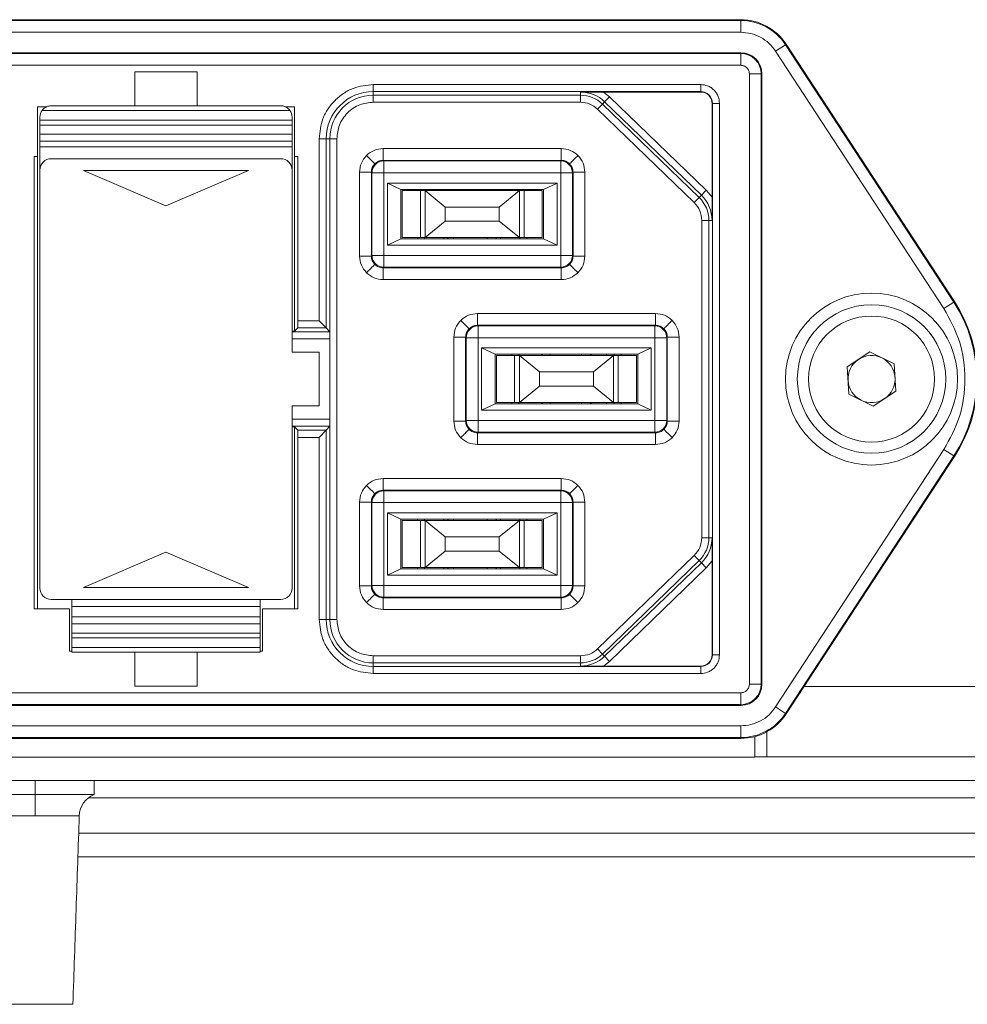
# Model space of a CAD drawing. Units: millimetres. Extents: x 2 to 418, y 2 to 295.
# Drawn here: x 293 to 313, y 168 to 189 of the extents above; entities that cross this region are included whole.
import ezdxf

# ---------------------------------------------------------------- set-up
doc = ezdxf.new("R2010")
doc.units = ezdxf.units.MM

msp = doc.modelspace()

# ---------------------------------------------------------------- linework, layer by layer
at = {"color": 7, "linetype": 'Continuous', "lineweight": 15}
for p, q in [((308.0482, 188.8164), (285.5982, 188.8164)), ((285.5982, 188.7989), (308.0482, 188.7989)), ((308.0482, 188.8164), (308.0482, 188.7989)), ((308.0482, 188.7989), (308.0482, 188.5489)), ((285.5982, 188.5489), (308.0482, 188.5489)), ((308.7867, 188.1495), (308.9959, 188.2864)), ((308.9959, 188.2864), (309.0106, 188.296)), ((308.9959, 188.2864), (312.5691, 182.8241)), ((312.5838, 182.8337), (309.0106, 188.296)), ((285.5982, 188.1164), (308.0482, 188.1164)), ((308.0482, 188.0989), (285.5982, 188.0989)), ((308.0482, 188.0989), (308.0482, 188.1164)), ((308.0482, 188.0989), (308.0482, 187.8489)), ((308.7867, 188.1495), (312.3599, 182.6873)), ((285.5982, 187.8489), (308.0482, 187.8489)), ((296.5107, 187.7086), (295.1857, 187.7086)), ((295.1857, 187.7086), (295.1857, 186.9897)), ((296.5107, 187.7086), (296.5107, 186.9897)), ((308.2307, 187.6664), (308.2307, 174.7164)), ((308.4807, 187.6664), (308.2307, 187.6664)), ((308.4807, 174.7164), (308.4807, 187.6664)), ((308.4982, 187.6664), (308.4807, 187.6664)), ((308.4982, 187.6664), (308.4982, 174.7164)), ((307.1982, 187.4403), (300.2482, 187.4403)), ((300.2482, 187.2903), (300.2482, 187.4403)), ((307.1982, 187.2903), (307.1982, 187.4403)), ((300.2482, 187.2903), (307.1982, 187.2903)), ((300.2482, 187.2903), (300.2482, 187.2145)), ((300.2482, 187.2145), (304.6452, 187.2145)), ((300.2482, 187.2145), (300.2482, 187.0645)), ((304.6452, 187.2145), (304.6452, 187.2809)), ((304.6452, 187.2145), (304.6452, 187.0645)), ((305.1378, 187.282), (307.1982, 187.282)), ((305.1378, 187.282), (305.2631, 187.1813)), ((307.1982, 187.282), (307.1982, 187.2903)), ((293.4132, 186.9897), (298.2832, 186.9897)), ((304.6452, 187.0645), (300.2482, 187.0645)), ((305.1127, 187.0256), (305.0085, 186.9177)), ((305.1589, 187.0734), (305.1127, 187.0256)), ((305.1127, 187.0256), (307.1658, 185.043)), ((305.1589, 187.0734), (305.2631, 187.1813)), ((305.1589, 187.0734), (307.2119, 185.0908)), ((305.2631, 187.1813), (307.3161, 185.1987)), ((307.4388, 187.0414), (307.4388, 185.0515)), ((307.4471, 187.0414), (307.4388, 187.0414)), ((307.4471, 187.0414), (307.4471, 175.3414)), ((307.4471, 187.0414), (307.5971, 187.0414)), ((307.5971, 175.3414), (307.5971, 187.0414)), ((293.1232, 186.9664), (293.3176, 186.9664)), ((293.1232, 186.9664), (293.1232, 185.9164)), ((293.2171, 186.8897), (298.4794, 186.8897)), ((298.3788, 186.9664), (298.5732, 186.9664)), ((298.5732, 185.9164), (298.5732, 186.9664)), ((307.0616, 184.9351), (305.0085, 186.9177)), ((293.1732, 186.6814), (293.1732, 186.7514)), ((293.1732, 186.6814), (298.5232, 186.6814)), ((293.1732, 186.6814), (293.1732, 186.5814)), ((293.1732, 186.5814), (298.5232, 186.5814)), ((293.1732, 186.3857), (293.1732, 186.5814)), ((298.5232, 186.7514), (298.5232, 186.6814)), ((298.5232, 186.5814), (298.5232, 186.6814)), ((298.5232, 186.5814), (298.5232, 186.3857)), ((298.5232, 186.3857), (293.1732, 186.3857)), ((293.1732, 186.2358), (293.1732, 186.3857)), ((298.5232, 186.3857), (298.5232, 186.2358)), ((298.5232, 186.2358), (293.1732, 186.2358)), ((293.1732, 186.1164), (293.1732, 186.2358)), ((298.5232, 186.2358), (298.5232, 186.1164)), ((299.0993, 186.2914), (299.0993, 182.4287)), ((299.2493, 186.2914), (299.0993, 186.2914)), ((299.2493, 182.2787), (299.2493, 186.2914)), ((299.3251, 186.2914), (299.2493, 186.2914)), ((299.3251, 176.0914), (299.3251, 186.2914)), ((299.3251, 186.2914), (299.4751, 186.2914)), ((299.4751, 186.2914), (299.4751, 176.0914)), ((293.1732, 186.1164), (298.5232, 186.1164)), ((293.1732, 185.6264), (293.1732, 186.1164)), ((298.5232, 186.1164), (298.5232, 185.6264)), ((300.4577, 186.0819), (304.2387, 186.0819)), ((293.0499, 185.9164), (293.1232, 185.9164)), ((293.0499, 185.9164), (293.0499, 176.3164)), ((293.1232, 176.3164), (293.1232, 185.9164)), ((293.4132, 185.8664), (298.2832, 185.8664)), ((298.6465, 185.9164), (298.5732, 185.9164)), ((298.5732, 185.9164), (298.5732, 182.2067)), ((298.6465, 182.4287), (298.6465, 185.9164)), ((300.4577, 185.8319), (300.471, 185.8186)), ((304.2387, 185.8319), (300.4577, 185.8319)), ((304.2254, 185.8186), (300.471, 185.8186)), ((300.471, 185.8186), (300.471, 185.5686)), ((304.2254, 185.8186), (304.2387, 185.8319)), ((304.2254, 185.5686), (304.2254, 185.8186)), ((293.1732, 176.7564), (293.1732, 185.6264)), ((297.5982, 185.6164), (294.0982, 185.6164)), ((294.0982, 185.6164), (295.8482, 184.8664)), ((295.8482, 184.8664), (297.5982, 185.6164)), ((298.5232, 185.6264), (298.5232, 181.7589)), ((299.9577, 183.8009), (299.9577, 185.5819)), ((300.221, 185.5686), (300.2077, 185.5819)), ((300.2077, 185.5819), (300.2077, 183.8009)), ((300.221, 185.5686), (300.221, 183.8142)), ((300.471, 185.5686), (300.221, 185.5686)), ((300.471, 185.5686), (300.471, 183.8142)), ((304.2254, 185.5686), (300.471, 185.5686)), ((304.2254, 183.8142), (304.2254, 185.5686)), ((304.4754, 185.5686), (304.2254, 185.5686)), ((304.4887, 185.5819), (304.4754, 185.5686)), ((304.4754, 183.8142), (304.4754, 185.5686)), ((304.4887, 183.8009), (304.4887, 185.5819)), ((304.7387, 185.5819), (304.7387, 183.8009)), ((304.1494, 185.3504), (300.547, 185.3504)), ((300.547, 185.3504), (300.547, 184.0324)), ((300.8357, 185.2164), (300.547, 185.3504)), ((304.1494, 185.3504), (303.8607, 185.2164)), ((304.1494, 184.0324), (304.1494, 185.3504)), ((300.8357, 185.2164), (303.8607, 185.2164)), ((300.8357, 184.1664), (300.8357, 185.2164)), ((300.8607, 185.1914), (300.8607, 184.1914)), ((300.8607, 185.1914), (301.2482, 185.1914)), ((301.1857, 185.2164), (301.1857, 185.1914)), ((301.2482, 185.1914), (301.2482, 184.1914)), ((301.2482, 185.1914), (301.3482, 185.1914)), ((301.3357, 185.1914), (301.3357, 185.2164)), ((301.7732, 184.8414), (301.3482, 185.1914)), ((303.3482, 185.1914), (301.3482, 185.1914)), ((301.3482, 185.1914), (301.3482, 184.1914)), ((301.7482, 185.1914), (301.7482, 185.2164)), ((301.8482, 185.1914), (301.8232, 185.2164)), ((301.9531, 185.1914), (301.9531, 185.2164)), ((302.6671, 185.2164), (302.6671, 185.1914)), ((302.8732, 185.2164), (302.8482, 185.1914)), ((303.3482, 185.1914), (302.9232, 184.8414)), ((302.9482, 185.2164), (302.9482, 185.1914)), ((303.3482, 184.1914), (303.3482, 185.1914)), ((303.3482, 185.1914), (303.4482, 185.1914)), ((303.3607, 185.2164), (303.3607, 185.1914)), ((303.4482, 185.1914), (303.4482, 184.1914)), ((303.4482, 185.1914), (303.8357, 185.1914)), ((303.5107, 185.1914), (303.5107, 185.2164)), ((303.8357, 184.1914), (303.8357, 185.1914)), ((303.8607, 185.2164), (303.8607, 184.1664)), ((307.3161, 185.1987), (307.2119, 185.0908)), ((307.3161, 185.1987), (307.4388, 185.0515)), ((307.0616, 184.9351), (307.1658, 185.043)), ((307.1658, 185.043), (307.2119, 185.0908)), ((301.7732, 184.8414), (301.7732, 184.5414)), ((302.9232, 184.8414), (301.7732, 184.8414)), ((302.9232, 184.8414), (302.9232, 184.5414)), ((301.3482, 184.1914), (301.7732, 184.5414)), ((301.7732, 184.5414), (302.9232, 184.5414)), ((302.9232, 184.5414), (303.3482, 184.1914)), ((307.2213, 184.5588), (307.3713, 184.5588)), ((307.2213, 177.824), (307.2213, 184.5588)), ((307.3713, 184.5588), (307.3713, 177.824)), ((307.4377, 184.5588), (307.3713, 184.5588)), ((300.8357, 184.1664), (300.547, 184.0324)), ((303.8607, 184.1664), (300.8357, 184.1664)), ((301.2482, 184.1914), (300.8607, 184.1914)), ((301.1857, 184.1914), (301.1857, 184.1664)), ((301.3482, 184.1914), (301.2482, 184.1914)), ((301.3357, 184.1664), (301.3357, 184.1914)), ((303.3482, 184.1914), (301.3482, 184.1914)), ((301.7482, 184.1664), (301.7482, 184.1914)), ((301.8232, 184.1664), (301.8482, 184.1914)), ((301.9531, 184.1664), (301.9531, 184.1914)), ((302.6671, 184.1914), (302.6671, 184.1664)), ((302.8482, 184.1914), (302.8732, 184.1664)), ((302.9482, 184.1914), (302.9482, 184.1664)), ((303.4482, 184.1914), (303.3482, 184.1914)), ((303.3607, 184.1914), (303.3607, 184.1664)), ((303.8357, 184.1914), (303.4482, 184.1914)), ((303.5107, 184.1664), (303.5107, 184.1914)), ((303.8607, 184.1664), (304.1494, 184.0324)), ((304.1494, 184.0324), (300.547, 184.0324)), ((300.2077, 183.8009), (300.221, 183.8142)), ((300.221, 183.8142), (300.471, 183.8142)), ((300.471, 183.8142), (304.2254, 183.8142)), ((300.471, 183.8142), (300.471, 183.5642)), ((304.2254, 183.8142), (304.4754, 183.8142)), ((304.2254, 183.5642), (304.2254, 183.8142)), ((304.4754, 183.8142), (304.4887, 183.8009)), ((300.471, 183.5642), (300.4577, 183.5509)), ((300.4577, 183.5509), (304.2387, 183.5509)), ((300.471, 183.5642), (304.2254, 183.5642)), ((304.2387, 183.5509), (304.2254, 183.5642)), ((304.2387, 183.3009), (300.4577, 183.3009)), ((312.3599, 182.6873), (312.5691, 182.8241)), ((312.5691, 182.8241), (312.5838, 182.8337)), ((299.0993, 182.4287), (298.6465, 182.4287)), ((299.2493, 182.2787), (299.0993, 182.4287)), ((302.4577, 182.5819), (306.2387, 182.5819)), ((298.5232, 182.2067), (298.5732, 182.2067)), ((298.5732, 182.2067), (298.6452, 182.2787)), ((298.6452, 182.2787), (299.2493, 182.2787)), ((299.3233, 182.1927), (299.2493, 182.2787)), ((302.4577, 182.3319), (302.471, 182.3186)), ((306.2387, 182.3319), (302.4577, 182.3319)), ((306.2254, 182.3186), (302.471, 182.3186)), ((302.471, 182.3186), (302.471, 182.0686)), ((306.2254, 182.3186), (306.2387, 182.3319)), ((306.2254, 182.0686), (306.2254, 182.3186)), ((299.3244, 182.0427), (299.3244, 180.3401)), ((301.9577, 180.3009), (301.9577, 182.0819)), ((302.221, 182.0686), (302.2077, 182.0819)), ((302.2077, 182.0819), (302.2077, 180.3009)), ((302.221, 182.0686), (302.221, 180.3142)), ((302.471, 182.0686), (302.221, 182.0686)), ((306.2254, 182.0686), (302.471, 182.0686)), ((302.471, 182.0686), (302.471, 180.3142)), ((306.2254, 180.3142), (306.2254, 182.0686)), ((306.4754, 182.0686), (306.2254, 182.0686)), ((306.4887, 182.0819), (306.4754, 182.0686)), ((306.4754, 180.3142), (306.4754, 182.0686)), ((306.4887, 180.3009), (306.4887, 182.0819)), ((306.7387, 182.0819), (306.7387, 180.3009)), ((306.1494, 181.8504), (302.547, 181.8504)), ((302.547, 181.8504), (302.547, 180.5324)), ((302.8357, 181.7164), (302.547, 181.8504)), ((306.1494, 181.8504), (305.8607, 181.7164)), ((306.1494, 180.5324), (306.1494, 181.8504)), ((310.3056, 181.4472), (310.7859, 181.7676)), ((310.7859, 181.7676), (311.3035, 181.5118)), ((298.5232, 181.7589), (299.0982, 181.7589)), ((299.0982, 181.7589), (299.0982, 180.6239)), ((302.8357, 181.7164), (305.8607, 181.7164)), ((302.8357, 180.6664), (302.8357, 181.7164)), ((302.8607, 181.6914), (302.8607, 180.6914)), ((302.8607, 181.6914), (303.2482, 181.6914)), ((303.1857, 181.7164), (303.1857, 181.6914)), ((303.2482, 181.6914), (303.2482, 180.6914)), ((303.2482, 181.6914), (303.3482, 181.6914)), ((303.3357, 181.6914), (303.3357, 181.7164)), ((303.3482, 181.6914), (303.3482, 180.6914)), ((303.7732, 181.3414), (303.3482, 181.6914)), ((305.3482, 181.6914), (303.3482, 181.6914)), ((303.8232, 181.6914), (303.8232, 181.7164)), ((303.8482, 181.6914), (303.8232, 181.7164)), ((303.9994, 181.6914), (303.9994, 181.7164)), ((304.6693, 181.7164), (304.6693, 181.6914)), ((304.8732, 181.7164), (304.8482, 181.6914)), ((304.8732, 181.7164), (304.8732, 181.6914)), ((305.3482, 181.6914), (304.9232, 181.3414)), ((305.3482, 180.6914), (305.3482, 181.6914)), ((305.3482, 181.6914), (305.4482, 181.6914)), ((305.3607, 181.7164), (305.3607, 181.6914)), ((305.4482, 181.6914), (305.4482, 180.6914)), ((305.4482, 181.6914), (305.8357, 181.6914)), ((305.5107, 181.6914), (305.5107, 181.7164)), ((305.8357, 180.6914), (305.8357, 181.6914)), ((305.8607, 181.7164), (305.8607, 180.6664)), ((310.3429, 180.871), (310.3056, 181.4472)), ((311.3035, 181.5118), (311.3408, 180.9356)), ((303.7732, 181.3414), (303.7732, 181.0414)), ((304.9232, 181.3414), (303.7732, 181.3414)), ((304.9232, 181.3414), (304.9232, 181.0414)), ((303.3482, 180.6914), (303.7732, 181.0414)), ((303.7732, 181.0414), (304.9232, 181.0414)), ((304.9232, 181.0414), (305.3482, 180.6914)), ((311.3408, 180.9356), (310.8605, 180.6153)), ((310.8605, 180.6153), (310.3429, 180.871)), ((299.0982, 180.6239), (298.5232, 180.6239)), ((298.5232, 180.6239), (298.5232, 176.7564)), ((302.8357, 180.6664), (302.547, 180.5324)), ((306.1494, 180.5324), (302.547, 180.5324)), ((305.8607, 180.6664), (302.8357, 180.6664)), ((303.2482, 180.6914), (302.8607, 180.6914)), ((303.1857, 180.6914), (303.1857, 180.6664)), ((303.3482, 180.6914), (303.2482, 180.6914)), ((303.3357, 180.6664), (303.3357, 180.6914)), ((305.3482, 180.6914), (303.3482, 180.6914)), ((303.8232, 180.6664), (303.8232, 180.6914)), ((303.8232, 180.6664), (303.8482, 180.6914)), ((303.9994, 180.6664), (303.9994, 180.6914)), ((304.6693, 180.6914), (304.6693, 180.6664)), ((304.8482, 180.6914), (304.8732, 180.6664)), ((304.8732, 180.6914), (304.8732, 180.6664)), ((305.4482, 180.6914), (305.3482, 180.6914)), ((305.3607, 180.6914), (305.3607, 180.6664)), ((305.8357, 180.6914), (305.4482, 180.6914)), ((305.5107, 180.6664), (305.5107, 180.6914)), ((305.8607, 180.6664), (306.1494, 180.5324)), ((302.2077, 180.3009), (302.221, 180.3142)), ((302.221, 180.3142), (302.471, 180.3142)), ((302.471, 180.3142), (306.2254, 180.3142)), ((302.471, 180.3142), (302.471, 180.0642)), ((306.2254, 180.3142), (306.4754, 180.3142)), ((306.2254, 180.0642), (306.2254, 180.3142)), ((306.4754, 180.3142), (306.4887, 180.3009)), ((298.5732, 180.1761), (298.5232, 180.1761)), ((298.6452, 180.1041), (298.5732, 180.1761)), ((298.5732, 180.1761), (298.5732, 176.3164)), ((298.6452, 180.1041), (299.2493, 180.1041)), ((299.2493, 180.1041), (299.0993, 179.9541)), ((299.3233, 180.1901), (299.2493, 180.1041)), ((299.2493, 176.0914), (299.2493, 180.1041)), ((298.6465, 176.3164), (298.6465, 179.9541)), ((298.6465, 179.9541), (299.0993, 179.9541)), ((299.0993, 179.9541), (299.0993, 176.0914)), ((302.471, 180.0642), (302.4577, 180.0509)), ((302.4577, 180.0509), (306.2387, 180.0509)), ((302.471, 180.0642), (306.2254, 180.0642)), ((306.2387, 180.0509), (306.2254, 180.0642)), ((306.2387, 179.8009), (302.4577, 179.8009)), ((312.3599, 179.6955), (308.7867, 174.2333)), ((312.3599, 179.6955), (312.5691, 179.5587)), ((312.5691, 179.5587), (308.9959, 174.0965)), ((309.0106, 174.0869), (312.5838, 179.5491)), ((312.5691, 179.5587), (312.5838, 179.5491)), ((300.4577, 179.0819), (304.2387, 179.0819)), ((300.4577, 178.8319), (300.471, 178.8186)), ((304.2387, 178.8319), (300.4577, 178.8319)), ((304.2254, 178.8186), (300.471, 178.8186)), ((300.471, 178.8186), (300.471, 178.5686)), ((304.2254, 178.8186), (304.2387, 178.8319)), ((304.2254, 178.5686), (304.2254, 178.8186)), ((299.9577, 176.8009), (299.9577, 178.5819)), ((300.221, 178.5686), (300.2077, 178.5819)), ((300.2077, 178.5819), (300.2077, 176.8009)), ((300.221, 178.5686), (300.221, 176.8142)), ((300.471, 178.5686), (300.221, 178.5686)), ((304.2254, 178.5686), (300.471, 178.5686)), ((300.471, 178.5686), (300.471, 176.8142)), ((304.2254, 176.8142), (304.2254, 178.5686)), ((304.4754, 178.5686), (304.2254, 178.5686)), ((304.4887, 178.5819), (304.4754, 178.5686)), ((304.4754, 176.8142), (304.4754, 178.5686)), ((304.4887, 176.8009), (304.4887, 178.5819)), ((304.7387, 178.5819), (304.7387, 176.8009)), ((304.1494, 178.3504), (300.547, 178.3504)), ((300.547, 178.3504), (300.547, 177.0324)), ((300.8357, 178.2164), (300.547, 178.3504)), ((300.8357, 178.2164), (303.8607, 178.2164)), ((300.8357, 177.1664), (300.8357, 178.2164)), ((301.1857, 178.2164), (301.1857, 178.1914)), ((301.3357, 178.1914), (301.3357, 178.2164)), ((301.7482, 178.1914), (301.7482, 178.2164)), ((301.8482, 178.1914), (301.8232, 178.2164)), ((301.9531, 178.2164), (301.9531, 178.1914)), ((302.6671, 178.2164), (302.6671, 178.1914)), ((302.8732, 178.2164), (302.8482, 178.1914)), ((302.9482, 178.2164), (302.9482, 178.1914)), ((303.3607, 178.2164), (303.3607, 178.1914)), ((303.5107, 178.1914), (303.5107, 178.2164)), ((304.1494, 178.3504), (303.8607, 178.2164)), ((303.8607, 178.2164), (303.8607, 177.1664)), ((304.1494, 177.0324), (304.1494, 178.3504)), ((300.8607, 178.1914), (300.8607, 177.1914)), ((300.8607, 178.1914), (301.2482, 178.1914)), ((301.2482, 178.1914), (301.2482, 177.1914)), ((301.2482, 178.1914), (301.3482, 178.1914)), ((301.7732, 177.8414), (301.3482, 178.1914)), ((303.3482, 178.1914), (301.3482, 178.1914)), ((301.3482, 178.1914), (301.3482, 177.1914)), ((303.3482, 178.1914), (302.9232, 177.8414)), ((303.3482, 177.1914), (303.3482, 178.1914)), ((303.3482, 178.1914), (303.4482, 178.1914)), ((303.4482, 178.1914), (303.4482, 177.1914)), ((303.4482, 178.1914), (303.8357, 178.1914)), ((303.8357, 177.1914), (303.8357, 178.1914)), ((301.7732, 177.8414), (301.7732, 177.5414)), ((302.9232, 177.8414), (301.7732, 177.8414)), ((302.9232, 177.8414), (302.9232, 177.5414)), ((307.3713, 177.824), (307.2213, 177.824)), ((307.3713, 177.824), (307.4377, 177.824)), ((295.8482, 177.5164), (294.0982, 176.7664)), ((297.5982, 176.7664), (295.8482, 177.5164)), ((301.3482, 177.1914), (301.7732, 177.5414)), ((301.7732, 177.5414), (302.9232, 177.5414)), ((302.9232, 177.5414), (303.3482, 177.1914)), ((305.0085, 175.4651), (307.0616, 177.4477)), ((307.1658, 177.3398), (307.0616, 177.4477)), ((300.8357, 177.1664), (300.547, 177.0324)), ((303.8607, 177.1664), (300.8357, 177.1664)), ((301.2482, 177.1914), (300.8607, 177.1914)), ((301.1857, 177.1914), (301.1857, 177.1664)), ((301.3482, 177.1914), (301.2482, 177.1914)), ((301.3357, 177.1664), (301.3357, 177.1914)), ((303.3482, 177.1914), (301.3482, 177.1914)), ((301.7482, 177.1664), (301.7482, 177.1914)), ((301.8232, 177.1664), (301.8482, 177.1914)), ((301.9531, 177.1664), (301.9531, 177.1914)), ((302.6671, 177.1664), (302.6671, 177.1914)), ((302.8482, 177.1914), (302.8732, 177.1664)), ((302.9482, 177.1914), (302.9482, 177.1664)), ((303.4482, 177.1914), (303.3482, 177.1914)), ((303.3607, 177.1914), (303.3607, 177.1664)), ((303.8357, 177.1914), (303.4482, 177.1914)), ((303.5107, 177.1664), (303.5107, 177.1914)), ((303.8607, 177.1664), (304.1494, 177.0324)), ((307.1658, 177.3398), (305.1127, 175.3572)), ((307.2119, 177.292), (305.1589, 175.3095)), ((307.3161, 177.1841), (305.2631, 175.2016)), ((307.2119, 177.292), (307.1658, 177.3398)), ((307.2119, 177.292), (307.3161, 177.1841)), ((307.4388, 177.3314), (307.3161, 177.1841)), ((307.4388, 177.3314), (307.4388, 175.3414)), ((304.1494, 177.0324), (300.547, 177.0324)), ((294.0982, 176.7664), (297.5982, 176.7664)), ((300.2077, 176.8009), (300.221, 176.8142)), ((300.221, 176.8142), (300.471, 176.8142)), ((300.471, 176.8142), (304.2254, 176.8142)), ((300.471, 176.8142), (300.471, 176.5642)), ((304.2254, 176.8142), (304.4754, 176.8142)), ((304.2254, 176.5642), (304.2254, 176.8142)), ((304.4754, 176.8142), (304.4887, 176.8009)), ((300.471, 176.5642), (300.4577, 176.5509)), ((300.4577, 176.5509), (304.2387, 176.5509)), ((300.471, 176.5642), (304.2254, 176.5642)), ((304.2387, 176.5509), (304.2254, 176.5642)), ((298.2832, 176.5164), (293.4132, 176.5164)), ((293.8482, 176.3664), (293.8482, 176.5164)), ((297.8482, 176.3664), (293.8482, 176.3664)), ((293.8482, 176.1471), (293.8482, 176.3664)), ((297.8482, 176.5164), (297.8482, 176.3664)), ((297.8482, 176.3664), (297.8482, 176.1471)), ((293.7982, 176.3164), (293.0499, 176.3164)), ((293.7982, 176.3164), (293.7982, 175.4164)), ((293.8482, 176.1471), (297.8482, 176.1471)), ((293.8482, 175.9971), (293.8482, 176.1471)), ((297.8482, 176.1471), (297.8482, 175.9971)), ((297.8982, 175.4164), (297.8982, 176.3164)), ((298.6465, 176.3164), (297.8982, 176.3164)), ((304.2387, 176.3009), (300.4577, 176.3009)), ((293.8482, 175.9971), (297.8482, 175.9971)), ((293.8482, 175.9971), (293.8482, 175.8014)), ((297.8482, 175.8014), (297.8482, 175.9971)), ((299.2493, 176.0914), (299.0993, 176.0914)), ((299.2493, 176.0914), (299.3251, 176.0914)), ((299.4751, 176.0914), (299.3251, 176.0914)), ((293.8482, 175.8014), (293.8482, 175.7014)), ((297.8482, 175.8014), (293.8482, 175.8014)), ((297.8482, 175.7014), (293.8482, 175.7014)), ((293.8482, 175.7014), (293.8482, 175.4931)), ((297.8482, 175.7014), (297.8482, 175.8014)), ((297.8482, 175.4931), (297.8482, 175.7014)), ((297.8482, 175.4931), (293.8482, 175.4931)), ((293.8482, 175.4931), (293.8482, 175.3931)), ((297.8482, 175.3931), (297.8482, 175.4931)), ((293.8482, 175.4164), (293.7982, 175.4164)), ((297.8482, 175.3931), (293.8482, 175.3931)), ((295.1857, 174.6742), (295.1857, 175.3931)), ((296.5107, 174.6742), (296.5107, 175.3931)), ((297.8982, 175.4164), (297.8482, 175.4164)), ((300.2482, 175.1683), (300.2482, 175.3183)), ((300.2482, 175.3183), (304.6452, 175.3183)), ((304.6452, 175.3183), (304.6452, 175.1683)), ((305.0085, 175.4651), (305.1127, 175.3572)), ((305.1127, 175.3572), (305.1589, 175.3095)), ((305.2631, 175.2016), (305.1589, 175.3095)), ((307.4388, 175.3414), (307.4471, 175.3414)), ((307.4471, 175.3414), (307.5971, 175.3414)), ((300.2482, 175.1683), (300.2482, 175.0925)), ((304.6452, 175.1683), (300.2482, 175.1683)), ((300.2482, 175.0925), (300.2482, 174.9425)), ((307.1982, 175.0925), (300.2482, 175.0925)), ((304.6452, 175.1019), (304.6452, 175.1683)), ((305.2631, 175.2016), (305.1378, 175.1008)), ((307.1982, 175.1008), (305.1378, 175.1008)), ((307.1982, 175.0925), (307.1982, 175.1008)), ((307.1982, 175.0925), (307.1982, 174.9425)), ((300.2482, 174.9425), (307.1982, 174.9425)), ((295.1857, 174.6742), (296.5107, 174.6742)), ((308.4807, 174.7164), (308.2307, 174.7164)), ((308.4807, 174.7164), (308.4982, 174.7164)), ((308.0482, 174.5339), (285.5982, 174.5339)), ((308.0482, 174.2839), (308.0482, 174.5339)), ((285.5982, 174.2839), (308.0482, 174.2839)), ((308.0482, 174.2664), (285.5982, 174.2664)), ((308.0482, 174.2664), (308.0482, 174.2839)), ((308.7867, 174.2333), (308.9959, 174.0965)), ((308.9959, 174.0965), (309.0106, 174.0869)), ((308.0482, 173.8339), (285.5982, 173.8339)), ((308.0482, 173.8339), (308.0482, 173.5839)), ((308.5982, 173.1745), (308.5982, 173.7065)), ((308.0482, 173.5839), (285.5982, 173.5839)), ((285.5982, 173.5664), (308.0482, 173.5664)), ((308.0482, 173.5839), (308.0482, 173.5664)), ((308.3482, 173.1664), (308.3482, 173.6062)), ((285.2982, 173.1664), (308.3482, 173.1664)), ((308.3482, 173.1745), (371.9482, 173.1745)), ((278.1982, 172.6745), (371.9482, 172.6745)), ((293.0732, 172.3745), (293.0732, 172.6745)), ((294.3232, 172.3745), (294.3232, 172.6745)), ((285.5732, 172.3745), (293.0732, 172.3745)), ((293.0732, 172.3745), (294.3232, 172.3745)), ((293.0732, 172.3745), (293.0732, 171.9266)), ((324.0843, 172.3064), (294.2034, 172.3064)), ((293.0732, 171.9266), (285.5732, 171.9266)), ((293.9956, 171.5564), (356.1508, 171.5564)), ((356.1676, 171.0564), (293.9788, 171.0564)), ((285.5732, 167.9245), (293.0732, 167.9245)), ((293.0732, 167.9245), (293.8732, 167.9245))]:
    msp.add_line(p, q, dxfattribs=at)
at = {"color": 8, "linetype": 'Continuous', "lineweight": 15}
for p, q in [((298.5232, 182.1927), (299.3233, 182.1927)), ((299.3244, 182.0427), (298.5232, 182.0427)), ((305.1982, 181.7164), (305.1982, 181.6914)), ((305.1982, 180.6914), (305.1982, 180.6664)), ((298.5232, 180.3401), (299.3244, 180.3401)), ((299.3233, 180.1901), (298.5232, 180.1901)), ((309.3897, 174.6664), (319.1482, 174.6664))]:
    msp.add_line(p, q, dxfattribs=at)
at = {"color": 7, "linetype": 'Continuous', "lineweight": 15}
for radius in [1.825, 1.575, 1.3375]:
    msp.add_circle((310.8232, 181.1914), radius, dxfattribs=at)
for centre, radius, start, end in [((308.0482, 187.6664), 1.15, 33.19101, 90), ((308.0482, 187.6664), 1.1325, 33.19101, 90), ((308.0482, 187.6664), 0.45, 0, 90), ((308.0482, 187.6664), 0.4325, 0, 90), ((300.2482, 186.2914), 0.9989, 90, 180), ((300.2482, 186.2914), 0.9231, 90, 180), ((304.6452, 186.5414), 0.7395, 46, 90), ((304.6452, 186.5414), 0.6731, 46, 90), ((307.1982, 187.0414), 0.2489, 0, 90), ((307.1982, 187.0414), 0.2406, 0, 90), ((293.4132, 185.6264), 0.24, 90, 180), ((298.2832, 185.6264), 0.24, 0, 90), ((300.4711, 185.5686), 0.25, 90.00511, 179.99489), ((304.2254, 185.5686), 0.25, 0.00511, 89.99489), ((306.6982, 184.5588), 0.6731, 0, 46), ((306.6982, 184.5588), 0.7395, 0, 46), ((300.4711, 183.8143), 0.25, 180.00511, 269.99489), ((304.2254, 183.8143), 0.25, 270.00511, 359.99489), ((310.0732, 181.1914), 2.9825, 326.80899, 33.19101), ((310.0732, 181.1914), 3, 326.80899, 33.19101), ((302.4711, 182.0686), 0.25, 90.00511, 179.99489), ((306.2254, 182.0686), 0.25, 0.00511, 89.99489), ((310.8232, 181.1914), 0.5, 123.70307, 183.70307), ((310.8232, 181.1914), 0.5, 63.70307, 123.70307), ((310.8232, 181.1914), 0.5, 3.70307, 63.70307), ((310.8232, 181.1914), 0.5, 183.70307, 243.70307), ((310.8232, 181.1914), 0.5, 303.70307, 3.70307), ((310.8232, 181.1914), 0.5, 243.70307, 303.70307), ((302.4711, 180.3143), 0.25, 180.00511, 269.99489), ((306.2254, 180.3143), 0.25, 270.00511, 359.99489), ((300.4711, 178.5686), 0.25, 90.00511, 179.99489), ((304.2254, 178.5686), 0.25, 0.00511, 89.99489), ((306.6982, 177.824), 0.6731, 314, 0), ((306.6982, 177.824), 0.7395, 314, 0), ((293.4132, 176.7564), 0.24, 180, 270), ((298.2832, 176.7564), 0.24, 270, 0), ((300.4711, 176.8143), 0.25, 180.00511, 269.99489), ((304.2254, 176.8143), 0.25, 270.00511, 359.99489), ((300.2482, 176.0914), 0.9989, 180, 270), ((300.2482, 176.0914), 0.9231, 180, 270), ((304.6452, 175.8414), 0.6731, 270, 314), ((304.6452, 175.8414), 0.7395, 270, 314), ((307.1982, 175.3414), 0.2489, 270, 0), ((307.1982, 175.3414), 0.2406, 270, 0), ((308.0482, 174.7164), 0.4325, 270, 0), ((308.0482, 174.7164), 0.45, 270, 0), ((308.0482, 174.7164), 1.1325, 270, 326.80899), ((308.0482, 174.7164), 1.15, 270, 326.80899), ((294.5078, 171.9098), 0.5, 111.66888, 178.06941)]:
    msp.add_arc(centre, radius, start, end, dxfattribs=at)
for centre, major_axis, ratio, start_param, end_param in [((293.4132, 186.7514), (0, 0.24), 0.9998534, 0.9567251, 1.5707963), ((298.2832, 186.7514), (0, 0.24), 0.9998534, 4.712389, 5.3264602), ((298.6452, 182.4287), (0, 0.15), 0.0087269, 3.1503193, 4.712389), ((299.3233, 182.0427), (0, 0.15), 0.0075051, 4.712389, 6.2744587), ((299.3233, 180.3401), (0, 0.15), 0.0075051, 3.1503193, 4.712389), ((298.6452, 179.9541), (0, 0.15), 0.0087269, 4.712389, 6.2744587)]:
    msp.add_ellipse(centre, major_axis=major_axis, ratio=ratio, start_param=start_param, end_param=end_param, dxfattribs=at)
for points, knots in [([(308.0482, 188.5489), (308.12, 188.5439), (308.266, 188.5336), (308.4708, 188.4502), (308.6542, 188.3246), (308.7425, 188.2079), (308.7867, 188.1495)], [0, 0, 0, 0, 0.2460937, 0.4999462, 0.7498937, 1, 1, 1, 1]), ([(308.0482, 187.8489), (308.0722, 187.8463), (308.1201, 187.8412), (308.1709, 187.805), (308.2017, 187.7675), (308.2245, 187.7249), (308.2283, 187.6893), (308.2307, 187.6664)], [0, 0, 0, 0, 0.2503405, 0.499529, 0.6284279, 0.7603315, 1, 1, 1, 1]), ([(300.2482, 187.4403), (300.1037, 187.4249), (299.8807, 187.401), (299.6129, 187.258), (299.4302, 187.1096), (299.2817, 186.9267), (299.1386, 186.659), (299.1148, 186.4359), (299.0993, 186.2914)], [0, 0, 0, 0, 0.23944295, 0.36964695, 0.49999993, 0.630204, 0.76055705, 1, 1, 1, 1]), ([(307.5971, 187.0414), (307.5917, 187.0916), (307.5835, 187.169), (307.5338, 187.2619), (307.4823, 187.3254), (307.4188, 187.377), (307.3259, 187.4267), (307.2484, 187.4349), (307.1982, 187.4403)], [0, 0, 0, 0, 0.239443, 0.3695068, 0.4999998, 0.6300639, 0.760557, 1, 1, 1, 1]), ([(304.6452, 187.2809), (304.7238, 187.2812), (304.8806, 187.2817), (305.0522, 187.2819), (305.1378, 187.282)], [0, 0, 0, 0, 0.5013222, 1, 1, 1, 1]), ([(293.2171, 186.8897), (293.2277, 186.9029), (293.2529, 186.9341), (293.3099, 186.9715), (293.3655, 186.9877), (293.4027, 186.9898), (293.4126, 186.9897), (293.4132, 186.9897)], [0, 0, 0, 0, 0.20102, 0.473595, 0.8607003, 0.9913355, 1, 1, 1, 1]), ([(298.2832, 186.9897), (298.2838, 186.9897), (298.3128, 186.9899), (298.3631, 186.9813), (298.4242, 186.9484), (298.4603, 186.9152), (298.4752, 186.8953), (298.4794, 186.8897)], [0, 0, 0, 0, 0.008663, 0.4087821, 0.7049636, 0.916936, 1, 1, 1, 1]), ([(300.2482, 187.0645), (300.151, 187.0541), (300.0009, 187.0381), (299.8208, 186.9418), (299.6978, 186.842), (299.5978, 186.7189), (299.5016, 186.5388), (299.4855, 186.3886), (299.4751, 186.2914)], [0, 0, 0, 0, 0.23944295, 0.36961072, 0.4999999, 0.63016778, 0.76055705, 1, 1, 1, 1]), ([(300.1041, 185.9355), (300.1558, 185.9775), (300.2591, 186.0614), (300.3915, 186.0751), (300.4577, 186.0819)], [0, 0, 0, 0, 0.4999948, 1, 1, 1, 1]), ([(304.2387, 186.0819), (304.3049, 186.0751), (304.4373, 186.0614), (304.5406, 185.9775), (304.5923, 185.9355)], [0, 0, 0, 0, 0.50000515, 1, 1, 1, 1]), ([(299.9577, 185.5819), (299.9645, 185.6481), (299.9782, 185.7805), (300.0622, 185.8838), (300.1041, 185.9355)], [0, 0, 0, 0, 0.50000515, 1, 1, 1, 1]), ([(300.2809, 185.7587), (300.2773, 185.7623), (300.2701, 185.7695), (300.2228, 185.8169), (300.1648, 185.8748), (300.1244, 185.9152), (300.1041, 185.9355)], [0, 0, 0, 0, 0.2796264, 0.5592482, 0.7796224, 1, 1, 1, 1]), ([(300.2809, 185.7587), (300.2609, 185.7338), (300.2304, 185.6957), (300.2108, 185.6325), (300.2087, 185.5989), (300.2077, 185.5819)], [0, 0, 0, 0, 0.485191, 0.7391695, 1, 1, 1, 1]), ([(300.4577, 185.8319), (300.4407, 185.8309), (300.4071, 185.8288), (300.3439, 185.8092), (300.3059, 185.7787), (300.2809, 185.7587)], [0, 0, 0, 0, 0.2608305, 0.514809, 1, 1, 1, 1]), ([(304.4155, 185.7587), (304.3905, 185.7787), (304.3525, 185.8092), (304.2893, 185.8288), (304.2557, 185.8309), (304.2387, 185.8319)], [0, 0, 0, 0, 0.485191, 0.7391695, 1, 1, 1, 1]), ([(304.5923, 185.9355), (304.5665, 185.9097), (304.5151, 185.8583), (304.4572, 185.8004), (304.4223, 185.7655), (304.4178, 185.761), (304.4155, 185.7587)], [0, 0, 0, 0, 0.2796264, 0.5592482, 0.7796224, 1, 1, 1, 1]), ([(304.4887, 185.5819), (304.4877, 185.5989), (304.4856, 185.6325), (304.466, 185.6957), (304.4355, 185.7338), (304.4155, 185.7587)], [0, 0, 0, 0, 0.26083053, 0.51480896, 1, 1, 1, 1]), ([(304.5923, 185.9355), (304.6343, 185.8838), (304.7182, 185.7805), (304.7319, 185.6481), (304.7387, 185.5819)], [0, 0, 0, 0, 0.4999948, 1, 1, 1, 1]), ([(307.4388, 185.0515), (307.4387, 184.9659), (307.4385, 184.7942), (307.438, 184.6374), (307.4377, 184.5588)], [0, 0, 0, 0, 0.4986962, 1, 1, 1, 1]), ([(300.1041, 183.4473), (300.0622, 183.499), (299.9782, 183.6023), (299.9645, 183.7347), (299.9577, 183.8009)], [0, 0, 0, 0, 0.4999948, 1, 1, 1, 1]), ([(300.2077, 183.8009), (300.2087, 183.7839), (300.2108, 183.7503), (300.2304, 183.6871), (300.2609, 183.6491), (300.2809, 183.6241)], [0, 0, 0, 0, 0.2608305, 0.514809, 1, 1, 1, 1]), ([(304.4155, 183.6241), (304.4355, 183.6491), (304.466, 183.6871), (304.4856, 183.7503), (304.4877, 183.7839), (304.4887, 183.8009)], [0, 0, 0, 0, 0.485191, 0.7391695, 1, 1, 1, 1]), ([(304.7387, 183.8009), (304.7319, 183.7347), (304.7182, 183.6023), (304.6343, 183.499), (304.5923, 183.4473)], [0, 0, 0, 0, 0.50000515, 1, 1, 1, 1]), ([(300.1041, 183.4473), (300.1299, 183.4731), (300.1814, 183.5246), (300.2392, 183.5824), (300.2741, 183.6173), (300.2786, 183.6218), (300.2809, 183.6241)], [0, 0, 0, 0, 0.27962636, 0.55924824, 0.77962239, 1, 1, 1, 1]), ([(300.4577, 183.3009), (300.3915, 183.3077), (300.2591, 183.3214), (300.1558, 183.4054), (300.1041, 183.4473)], [0, 0, 0, 0, 0.5000052, 1, 1, 1, 1]), ([(300.2809, 183.6241), (300.3059, 183.6041), (300.3439, 183.5736), (300.4071, 183.554), (300.4407, 183.5519), (300.4577, 183.5509)], [0, 0, 0, 0, 0.4852011, 0.739177, 1, 1, 1, 1]), ([(304.2387, 183.5509), (304.2557, 183.5519), (304.2893, 183.554), (304.3525, 183.5736), (304.3905, 183.6041), (304.4155, 183.6241)], [0, 0, 0, 0, 0.260823, 0.51479895, 1, 1, 1, 1]), ([(304.5923, 183.4473), (304.5406, 183.4054), (304.4373, 183.3214), (304.3049, 183.3077), (304.2387, 183.3009)], [0, 0, 0, 0, 0.4999948, 1, 1, 1, 1]), ([(304.5923, 183.4473), (304.5665, 183.4731), (304.5151, 183.5246), (304.4572, 183.5824), (304.4223, 183.6173), (304.4178, 183.6218), (304.4155, 183.6241)], [0, 0, 0, 0, 0.2796264, 0.5592482, 0.7796224, 1, 1, 1, 1]), ([(312.3599, 182.6873), (312.4836, 182.4595), (312.7363, 181.9939), (312.8412, 181.1914), (312.7363, 180.3889), (312.4836, 179.9234), (312.3599, 179.6955)], [0, 0, 0, 0, 0.24468237, 0.5, 0.75531763, 1, 1, 1, 1]), ([(301.9577, 182.0819), (301.9645, 182.1481), (301.9782, 182.2805), (302.0622, 182.3838), (302.1041, 182.4355)], [0, 0, 0, 0, 0.50000515, 1, 1, 1, 1]), ([(302.1041, 182.4355), (302.1558, 182.4775), (302.2591, 182.5614), (302.3915, 182.5751), (302.4577, 182.5819)], [0, 0, 0, 0, 0.4999948, 1, 1, 1, 1]), ([(302.1041, 182.4355), (302.1299, 182.4097), (302.1814, 182.3583), (302.2392, 182.3004), (302.2741, 182.2655), (302.2786, 182.261), (302.2809, 182.2587)], [0, 0, 0, 0, 0.27962636, 0.55924824, 0.77962239, 1, 1, 1, 1]), ([(306.2387, 182.5819), (306.3049, 182.5751), (306.4373, 182.5614), (306.5406, 182.4775), (306.5923, 182.4355)], [0, 0, 0, 0, 0.5000052, 1, 1, 1, 1]), ([(306.5923, 182.4355), (306.5665, 182.4097), (306.5151, 182.3583), (306.4572, 182.3004), (306.4223, 182.2655), (306.4178, 182.261), (306.4155, 182.2587)], [0, 0, 0, 0, 0.2796264, 0.5592482, 0.7796224, 1, 1, 1, 1]), ([(306.5923, 182.4355), (306.6343, 182.3838), (306.7182, 182.2805), (306.7319, 182.1481), (306.7387, 182.0819)], [0, 0, 0, 0, 0.4999948, 1, 1, 1, 1]), ([(302.2809, 182.2587), (302.2609, 182.2338), (302.2304, 182.1957), (302.2108, 182.1325), (302.2087, 182.0989), (302.2077, 182.0819)], [0, 0, 0, 0, 0.485191, 0.7391695, 1, 1, 1, 1]), ([(302.4577, 182.3319), (302.4407, 182.3309), (302.4071, 182.3288), (302.3439, 182.3092), (302.3059, 182.2787), (302.2809, 182.2587)], [0, 0, 0, 0, 0.2608305, 0.514809, 1, 1, 1, 1]), ([(306.4155, 182.2587), (306.3905, 182.2787), (306.3525, 182.3092), (306.2893, 182.3288), (306.2557, 182.3309), (306.2387, 182.3319)], [0, 0, 0, 0, 0.485191, 0.7391695, 1, 1, 1, 1]), ([(306.4887, 182.0819), (306.4877, 182.0989), (306.4856, 182.1325), (306.466, 182.1957), (306.4355, 182.2338), (306.4155, 182.2587)], [0, 0, 0, 0, 0.26083053, 0.51480896, 1, 1, 1, 1]), ([(302.1041, 179.9473), (302.0622, 179.999), (301.9782, 180.1023), (301.9645, 180.2347), (301.9577, 180.3009)], [0, 0, 0, 0, 0.4999948, 1, 1, 1, 1]), ([(302.2077, 180.3009), (302.2087, 180.2839), (302.2108, 180.2503), (302.2304, 180.1871), (302.2609, 180.1491), (302.2809, 180.1241)], [0, 0, 0, 0, 0.2608305, 0.514809, 1, 1, 1, 1]), ([(306.4155, 180.1241), (306.4355, 180.1491), (306.466, 180.1871), (306.4856, 180.2503), (306.4877, 180.2839), (306.4887, 180.3009)], [0, 0, 0, 0, 0.485191, 0.7391695, 1, 1, 1, 1]), ([(306.7387, 180.3009), (306.7319, 180.2347), (306.7182, 180.1023), (306.6343, 179.999), (306.5923, 179.9473)], [0, 0, 0, 0, 0.50000515, 1, 1, 1, 1]), ([(302.1041, 179.9473), (302.1299, 179.9731), (302.1814, 180.0246), (302.2392, 180.0824), (302.2741, 180.1173), (302.2786, 180.1218), (302.2809, 180.1241)], [0, 0, 0, 0, 0.2796264, 0.5592482, 0.7796224, 1, 1, 1, 1]), ([(302.2809, 180.1241), (302.3059, 180.1041), (302.3439, 180.0736), (302.4071, 180.054), (302.4407, 180.0519), (302.4577, 180.0509)], [0, 0, 0, 0, 0.4852011, 0.739177, 1, 1, 1, 1]), ([(306.2387, 180.0509), (306.2557, 180.0519), (306.2893, 180.054), (306.3525, 180.0736), (306.3905, 180.1041), (306.4155, 180.1241)], [0, 0, 0, 0, 0.260823, 0.5147989, 1, 1, 1, 1]), ([(306.4155, 180.1241), (306.4191, 180.1205), (306.4263, 180.1133), (306.4737, 180.066), (306.5316, 180.008), (306.572, 179.9676), (306.5923, 179.9473)], [0, 0, 0, 0, 0.27962636, 0.55924824, 0.77962239, 1, 1, 1, 1]), ([(302.4577, 179.8009), (302.3915, 179.8077), (302.2591, 179.8214), (302.1558, 179.9054), (302.1041, 179.9473)], [0, 0, 0, 0, 0.50000515, 1, 1, 1, 1]), ([(306.5923, 179.9473), (306.5406, 179.9054), (306.4373, 179.8214), (306.3049, 179.8077), (306.2387, 179.8009)], [0, 0, 0, 0, 0.4999948, 1, 1, 1, 1]), ([(300.1041, 178.9355), (300.1558, 178.9775), (300.2591, 179.0614), (300.3915, 179.0751), (300.4577, 179.0819)], [0, 0, 0, 0, 0.49999485, 1, 1, 1, 1]), ([(304.2387, 179.0819), (304.3049, 179.0751), (304.4373, 179.0614), (304.5406, 178.9775), (304.5923, 178.9355)], [0, 0, 0, 0, 0.5000052, 1, 1, 1, 1]), ([(299.9577, 178.5819), (299.9645, 178.6481), (299.9782, 178.7805), (300.0622, 178.8838), (300.1041, 178.9355)], [0, 0, 0, 0, 0.50000515, 1, 1, 1, 1]), ([(300.2809, 178.7587), (300.2773, 178.7623), (300.2701, 178.7695), (300.2228, 178.8169), (300.1648, 178.8748), (300.1244, 178.9152), (300.1041, 178.9355)], [0, 0, 0, 0, 0.27962636, 0.55924824, 0.77962239, 1, 1, 1, 1]), ([(304.5923, 178.9355), (304.5665, 178.9097), (304.5151, 178.8583), (304.4572, 178.8004), (304.4223, 178.7655), (304.4178, 178.761), (304.4155, 178.7587)], [0, 0, 0, 0, 0.2796264, 0.5592482, 0.7796224, 1, 1, 1, 1]), ([(304.5923, 178.9355), (304.6343, 178.8838), (304.7182, 178.7805), (304.7319, 178.6481), (304.7387, 178.5819)], [0, 0, 0, 0, 0.4999948, 1, 1, 1, 1]), ([(300.2809, 178.7587), (300.2609, 178.7338), (300.2304, 178.6957), (300.2108, 178.6325), (300.2087, 178.5989), (300.2077, 178.5819)], [0, 0, 0, 0, 0.48519104, 0.73916947, 1, 1, 1, 1]), ([(300.4577, 178.8319), (300.4407, 178.8309), (300.4071, 178.8288), (300.3439, 178.8092), (300.3059, 178.7787), (300.2809, 178.7587)], [0, 0, 0, 0, 0.2608305, 0.514809, 1, 1, 1, 1]), ([(304.4155, 178.7587), (304.3905, 178.7787), (304.3525, 178.8092), (304.2893, 178.8288), (304.2557, 178.8309), (304.2387, 178.8319)], [0, 0, 0, 0, 0.485191, 0.7391695, 1, 1, 1, 1]), ([(304.4887, 178.5819), (304.4877, 178.5989), (304.4856, 178.6325), (304.466, 178.6957), (304.4355, 178.7338), (304.4155, 178.7587)], [0, 0, 0, 0, 0.2608305, 0.514809, 1, 1, 1, 1]), ([(307.4377, 177.824), (307.438, 177.7454), (307.4385, 177.5886), (307.4387, 177.417), (307.4388, 177.3314)], [0, 0, 0, 0, 0.5013222, 1, 1, 1, 1]), ([(300.1041, 176.4473), (300.0622, 176.499), (299.9782, 176.6023), (299.9645, 176.7347), (299.9577, 176.8009)], [0, 0, 0, 0, 0.49999485, 1, 1, 1, 1]), ([(300.2077, 176.8009), (300.2087, 176.7839), (300.2108, 176.7503), (300.2304, 176.6871), (300.2609, 176.6491), (300.2809, 176.6241)], [0, 0, 0, 0, 0.26083053, 0.51480896, 1, 1, 1, 1]), ([(304.4155, 176.6241), (304.4355, 176.6491), (304.466, 176.6871), (304.4856, 176.7503), (304.4877, 176.7839), (304.4887, 176.8009)], [0, 0, 0, 0, 0.485191, 0.7391695, 1, 1, 1, 1]), ([(304.7387, 176.8009), (304.7319, 176.7347), (304.7182, 176.6023), (304.6343, 176.499), (304.5923, 176.4473)], [0, 0, 0, 0, 0.50000515, 1, 1, 1, 1]), ([(300.1041, 176.4473), (300.1299, 176.4731), (300.1814, 176.5246), (300.2392, 176.5824), (300.2741, 176.6173), (300.2786, 176.6218), (300.2809, 176.6241)], [0, 0, 0, 0, 0.2796264, 0.5592482, 0.7796224, 1, 1, 1, 1]), ([(300.2809, 176.6241), (300.3059, 176.6041), (300.3439, 176.5736), (300.4071, 176.554), (300.4407, 176.5519), (300.4577, 176.5509)], [0, 0, 0, 0, 0.4852011, 0.739177, 1, 1, 1, 1]), ([(304.2387, 176.5509), (304.2557, 176.5519), (304.2893, 176.554), (304.3525, 176.5736), (304.3905, 176.6041), (304.4155, 176.6241)], [0, 0, 0, 0, 0.260823, 0.5147989, 1, 1, 1, 1]), ([(304.5923, 176.4473), (304.5665, 176.4731), (304.5151, 176.5246), (304.4572, 176.5824), (304.4223, 176.6173), (304.4178, 176.6218), (304.4155, 176.6241)], [0, 0, 0, 0, 0.2796264, 0.5592482, 0.7796224, 1, 1, 1, 1]), ([(300.4577, 176.3009), (300.3915, 176.3077), (300.2591, 176.3214), (300.1558, 176.4054), (300.1041, 176.4473)], [0, 0, 0, 0, 0.5000052, 1, 1, 1, 1]), ([(304.5923, 176.4473), (304.5406, 176.4054), (304.4373, 176.3214), (304.3049, 176.3077), (304.2387, 176.3009)], [0, 0, 0, 0, 0.4999948, 1, 1, 1, 1]), ([(299.0993, 176.0914), (299.1148, 175.9469), (299.1386, 175.7239), (299.2816, 175.4561), (299.43, 175.2734), (299.6129, 175.1249), (299.8806, 174.9818), (300.1037, 174.958), (300.2482, 174.9425)], [0, 0, 0, 0, 0.2394429, 0.3696469, 0.4999999, 0.630204, 0.7605571, 1, 1, 1, 1]), ([(299.4751, 176.0914), (299.4855, 175.9942), (299.5015, 175.8441), (299.5978, 175.664), (299.6977, 175.541), (299.8207, 175.441), (300.0008, 175.3448), (300.151, 175.3287), (300.2482, 175.3183)], [0, 0, 0, 0, 0.2394429, 0.3696107, 0.4999999, 0.6301678, 0.7605571, 1, 1, 1, 1]), ([(307.1982, 174.9425), (307.2484, 174.9479), (307.3258, 174.9562), (307.4187, 175.0058), (307.4822, 175.0573), (307.5338, 175.1208), (307.5834, 175.2138), (307.5917, 175.2912), (307.5971, 175.3414)], [0, 0, 0, 0, 0.239443, 0.3695068, 0.4999998, 0.6300639, 0.760557, 1, 1, 1, 1]), ([(305.1378, 175.1008), (305.0522, 175.1009), (304.8806, 175.1011), (304.7238, 175.1016), (304.6452, 175.1019)], [0, 0, 0, 0, 0.4986962, 1, 1, 1, 1]), ([(308.2307, 174.7164), (308.2281, 174.6924), (308.223, 174.6445), (308.1868, 174.5937), (308.1493, 174.5629), (308.1067, 174.5402), (308.0711, 174.5364), (308.0482, 174.5339)], [0, 0, 0, 0, 0.2503405, 0.499529, 0.6284279, 0.7603315, 1, 1, 1, 1]), ([(308.7867, 174.2333), (308.7432, 174.176), (308.6547, 174.0595), (308.4728, 173.9337), (308.2673, 173.849), (308.1212, 173.8389), (308.0482, 173.8339)], [0, 0, 0, 0, 0.2460937, 0.4999462, 0.7498937, 1, 1, 1, 1]), ([(294.0081, 171.9266), (294.0081, 171.9266), (294.0081, 171.9266), (293.9882, 171.9267), (293.8782, 171.9266), (293.6648, 171.9266), (293.3862, 171.9267), (293.1767, 171.9266), (293.0732, 171.9266), (293.0732, 171.9266)], [0, 0, 0, 0, 0.0000205, 0.145092, 0.359446, 0.5735071, 0.7877233, 0.9999795, 1, 1, 1, 1]), ([(293.8732, 167.9245), (293.8958, 168.5956), (293.9408, 169.9298), (293.9858, 171.2637), (294.0081, 171.9266)], [0, 0, 0, 0, 0.5029526, 1, 1, 1, 1])]:
    msp.add_open_spline(points, degree=3, knots=knots, dxfattribs=at)
for points in [[(305.0085, 186.9177), (304.9551, 186.9598), (304.8483, 187.044), (304.7129, 187.0577), (304.6452, 187.0645)], [(300.4577, 185.8319), (300.4577, 185.8359), (300.4577, 185.8439), (300.4577, 185.9018), (300.4577, 185.9842), (300.4577, 186.0493), (300.4577, 186.0819)], [(304.2387, 186.0819), (304.2387, 186.0493), (304.2387, 185.9842), (304.2387, 185.9018), (304.2387, 185.8439), (304.2387, 185.8359), (304.2387, 185.8319)], [(299.9577, 185.5819), (299.9903, 185.5819), (300.0554, 185.5819), (300.1378, 185.5819), (300.1957, 185.5819), (300.2037, 185.5819), (300.2077, 185.5819)], [(304.4887, 185.5819), (304.4927, 185.5819), (304.5007, 185.5819), (304.5586, 185.5819), (304.641, 185.5819), (304.7061, 185.5819), (304.7387, 185.5819)], [(307.2213, 184.5588), (307.2138, 184.6297), (307.1988, 184.7713), (307.1073, 184.8805), (307.0616, 184.9351)], [(300.2077, 183.8009), (300.2037, 183.8009), (300.1957, 183.8009), (300.1378, 183.8009), (300.0554, 183.8009), (299.9903, 183.8009), (299.9577, 183.8009)], [(304.7387, 183.8009), (304.7061, 183.8009), (304.641, 183.8009), (304.5586, 183.8009), (304.5007, 183.8009), (304.4927, 183.8009), (304.4887, 183.8009)], [(300.4577, 183.3009), (300.4577, 183.3335), (300.4577, 183.3986), (300.4577, 183.481), (300.4577, 183.5389), (300.4577, 183.5469), (300.4577, 183.5509)], [(304.2387, 183.5509), (304.2387, 183.5469), (304.2387, 183.5389), (304.2387, 183.481), (304.2387, 183.3986), (304.2387, 183.3335), (304.2387, 183.3009)], [(302.4577, 182.3319), (302.4577, 182.3359), (302.4577, 182.3439), (302.4577, 182.4018), (302.4577, 182.4842), (302.4577, 182.5493), (302.4577, 182.5819)], [(306.2387, 182.5819), (306.2387, 182.5493), (306.2387, 182.4842), (306.2387, 182.4018), (306.2387, 182.3439), (306.2387, 182.3359), (306.2387, 182.3319)], [(301.9577, 182.0819), (301.9903, 182.0819), (302.0554, 182.0819), (302.1378, 182.0819), (302.1957, 182.0819), (302.2037, 182.0819), (302.2077, 182.0819)], [(306.4887, 182.0819), (306.4927, 182.0819), (306.5007, 182.0819), (306.5586, 182.0819), (306.641, 182.0819), (306.7061, 182.0819), (306.7387, 182.0819)], [(302.2077, 180.3009), (302.2037, 180.3009), (302.1957, 180.3009), (302.1378, 180.3009), (302.0554, 180.3009), (301.9903, 180.3009), (301.9577, 180.3009)], [(306.7387, 180.3009), (306.7061, 180.3009), (306.641, 180.3009), (306.5586, 180.3009), (306.5007, 180.3009), (306.4927, 180.3009), (306.4887, 180.3009)], [(302.4577, 179.8009), (302.4577, 179.8335), (302.4577, 179.8986), (302.4577, 179.981), (302.4577, 180.0389), (302.4577, 180.0469), (302.4577, 180.0509)], [(306.2387, 180.0509), (306.2387, 180.0469), (306.2387, 180.0389), (306.2387, 179.981), (306.2387, 179.8986), (306.2387, 179.8335), (306.2387, 179.8009)], [(300.4577, 178.8319), (300.4577, 178.8359), (300.4577, 178.8439), (300.4577, 178.9018), (300.4577, 178.9842), (300.4577, 179.0493), (300.4577, 179.0819)], [(304.2387, 179.0819), (304.2387, 179.0493), (304.2387, 178.9842), (304.2387, 178.9018), (304.2387, 178.8439), (304.2387, 178.8359), (304.2387, 178.8319)], [(299.9577, 178.5819), (299.9903, 178.5819), (300.0554, 178.5819), (300.1378, 178.5819), (300.1957, 178.5819), (300.2037, 178.5819), (300.2077, 178.5819)], [(304.4887, 178.5819), (304.4927, 178.5819), (304.5007, 178.5819), (304.5586, 178.5819), (304.641, 178.5819), (304.7061, 178.5819), (304.7387, 178.5819)], [(307.0616, 177.4477), (307.1073, 177.5023), (307.1988, 177.6115), (307.2138, 177.7532), (307.2213, 177.824)], [(300.2077, 176.8009), (300.2037, 176.8009), (300.1957, 176.8009), (300.1378, 176.8009), (300.0554, 176.8009), (299.9903, 176.8009), (299.9577, 176.8009)], [(304.7387, 176.8009), (304.7061, 176.8009), (304.641, 176.8009), (304.5586, 176.8009), (304.5007, 176.8009), (304.4927, 176.8009), (304.4887, 176.8009)], [(300.4577, 176.3009), (300.4577, 176.3335), (300.4577, 176.3986), (300.4577, 176.481), (300.4577, 176.5389), (300.4577, 176.5469), (300.4577, 176.5509)], [(304.2387, 176.5509), (304.2387, 176.5469), (304.2387, 176.5389), (304.2387, 176.481), (304.2387, 176.3986), (304.2387, 176.3335), (304.2387, 176.3009)], [(304.6452, 175.3183), (304.7129, 175.3251), (304.8483, 175.3388), (304.9551, 175.423), (305.0085, 175.4651)]]:
    msp.add_open_spline(points, degree=3, dxfattribs=at)

doc.saveas('drawing.dxf')
